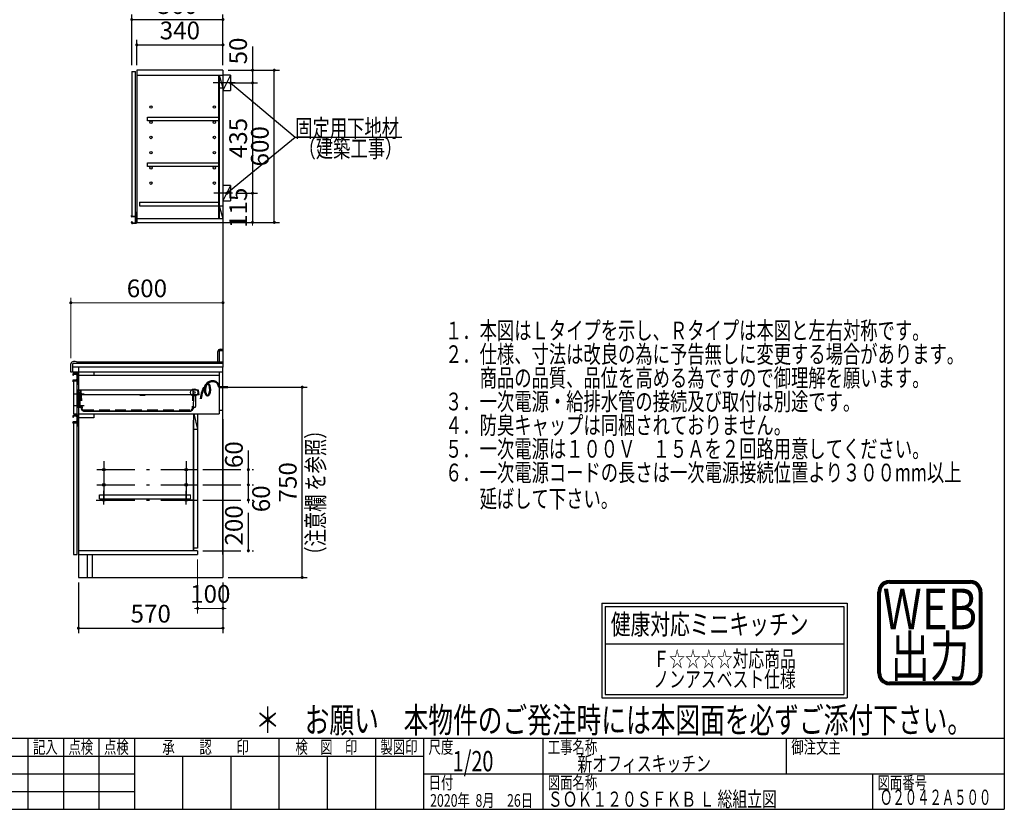
# Model space of a CAD drawing. Units: millimetres. Extents: x 85 to 8110, y 68 to 5652.
# Drawn here: x 4228 to 8110, y 68 to 3181 of the extents above; entities that cross this region are included whole.
import ezdxf

# ---------------------------------------------------------------- set-up
doc = ezdxf.new("R2010")
doc.units = ezdxf.units.MM
doc.header["$LTSCALE"] = 5
doc.linetypes.add('DASHDOT', pattern=[50.5, 30, -9, 2.5, -9])
doc.linetypes.add('HIDDEN', pattern=[12.6, 8.4, -4.2])
for name, color, linetype, lineweight in [('キャビ', 134, 'Continuous', 9), ('トップ', 14, 'Continuous', 9), ('トビラ', 171, 'Continuous', 9), ('レイヤ18', 212, 'Continuous', 9), ('出図印', 30, 'Continuous', 9), ('変更・訂正', 3, 'Continuous', 9), ('寸法', 190, 'Continuous', 9), ('建物', 251, 'Continuous', 9), ('枠', 7, 'Continuous', 9), ('水栓', 94, 'Continuous', 9), ('熱源', 214, 'Continuous', 9), ('設備', 150, 'Continuous', 9)]:
    doc.layers.add(name, color=color, linetype=linetype, lineweight=lineweight)
doc.styles.get("Standard").update_dxf_attribs({"font": 'txt', "bigfont": 'bigfont'})
doc.styles.add('ＭＳ ゴシック', font='txt')
doc.dimstyles.get("Standard").update_dxf_attribs({"dimtxt": 0.18, "dimasz": 0.18, "dimexe": 0.18, "dimexo": 0.0625, "dimgap": 0.09, "dimtad": 0, "dimtih": 1, "dimtoh": 1, "dimdec": 4, "dimzin": 0, "dimdsep": 46, "dimtxsty": 'Standard', "dimcen": 0.09, "dimadec": 0, "dimazin": 0, "dimtfac": 1, "dimtdec": 4, "dimtofl": 0, "dimtmove": 0, "dimatfit": 3, "dimfxl": 1, "dimtolj": 1, "dimtzin": 0, "dimarcsym": 0})

# ---------------------------------------------------------------- blocks, each defined once
blk = doc.blocks.new('*G16')
at = {"layer": 'キャビ', "color": 134, "linetype": 'Continuous', "lineweight": 30}
for p, q in [((6523.3, 880.4), (6523.3, 507.1)), ((6523.3, 880.4), (7490.9, 880.4)), ((6536.7, 867.1), (7477.6, 867.1)), ((6536.7, 867.1), (6536.7, 520.4)), ((7477.6, 867.1), (7477.6, 520.4)), ((7490.9, 880.4), (7490.9, 507.1)), ((6536.7, 720.4), (7477.6, 720.4)), ((6523.3, 507.1), (7490.9, 507.1)), ((6536.7, 520.4), (7477.6, 520.4))]:
    blk.add_line(p, q, dxfattribs=at)
at = {"layer": '枠', "color": 7, "linetype": 'Continuous', "lineweight": 9}
for s, insert, char_height, width, attachment_point in [('{\\fＭＳ ゴシック;\\W0.714286;  健康対応ミニキッチン}', (6523.3, 757.1), 80, 1152.878, 7), ('{\\fＭＳ ゴシック;\\W0.714286;Ｆ☆☆☆☆対応商品}', (7007.1, 660.4), 64, 726.846, 5), ('{\\fＭＳ ゴシック;\\W0.714286;ノンアスベスト仕様}', (7007.1, 580.4), 64, 744.957, 5)]:
    blk.add_mtext(s, dxfattribs=dict(at, insert=insert, char_height=char_height, width=width, attachment_point=attachment_point))
blk = doc.blocks.new('*G24')
at = {"layer": 'レイヤ18', "color": 212, "linetype": 'Continuous', "lineweight": 50}
blk.add_line((5014.2, 1732), (5048.9, 1732), dxfattribs=at)
blk.add_arc((4987.5, 1729.7), 26.8, 4.9161, 153.7509, dxfattribs=at)
blk.add_ellipse((4968.6, 1722.1), major_axis=(0.6, 23.7), ratio=0.412429, dxfattribs=at)
blk = doc.blocks.new('*G23')
at = {"layer": 'レイヤ18', "color": 212, "linetype": 'Continuous', "lineweight": 50}
blk.add_arc((5048.3, 1676.9), 106.8, 142.7141, 174.9016, dxfattribs=at)
blk.add_blockref('*G24', (0, 0))
blk = doc.blocks.new('_DOT')
at = {"color": 0}
blk.add_line((-0.5, 0), (-1, 0), dxfattribs=at)
at = {"color": 0, "const_width": 0.5}
blk.add_lwpolyline([(-0.25, 0, 1), (0.25, 0, 1)], format="xyb", close=True, dxfattribs=at)
blk = doc.blocks.new('Dim22')
at = {"layer": '熱源', "color": 214, "linetype": 'Continuous', "lineweight": 30}
for p, q in [((5050.2, 1732), (5361.6, 1732)), ((5341.6, 982), (5341.6, 1732)), ((5050.2, 982), (5361.6, 982))]:
    blk.add_line(p, q, dxfattribs=at)
at = {"layer": '熱源', "color": 214, "linetype": 'Continuous', "lineweight": 30, "xscale": 12, "yscale": 12, "zscale": 12}
for p, rotation in [((5341.6, 1732), 89.99999999999991), ((5341.6, 982), 269.9999999999998)]:
    blk.add_blockref('_DOT', p, dxfattribs=dict(at, rotation=rotation))
at = {"layer": '熱源', "color": 214, "linetype": 'Continuous', "lineweight": 9, "insert": (5341.6, 1357), "char_height": 70, "width": 900, "attachment_point": 8, "rotation": 90, "style": 'ＭＳ ゴシック'}
blk.add_mtext('750', dxfattribs=at)
blk = doc.blocks.new('Dim49')
at = {"layer": 'トップ', "color": 14, "linetype": 'Continuous', "lineweight": 9}
for p, q in [((4429.2, 1847), (4429.2, 2085)), ((4429.2, 2065), (5029.2, 2065)), ((5029.2, 1892), (5029.2, 2085))]:
    blk.add_line(p, q, dxfattribs=at)
at = {"layer": 'トップ', "color": 14, "linetype": 'Continuous', "lineweight": 9, "xscale": 12, "yscale": 12, "zscale": 12}
for p, rotation in [((4429.2, 2065), 179.9999999999998), ((5029.2, 2065), 359.9999999999997)]:
    blk.add_blockref('_DOT', p, dxfattribs=dict(at, rotation=rotation))
at = {"layer": 'トップ', "color": 14, "linetype": 'Continuous', "lineweight": 9, "insert": (4729.2, 2065), "char_height": 70, "width": 883.333, "attachment_point": 8, "style": 'ＭＳ ゴシック'}
blk.add_mtext('600', dxfattribs=at)
blk = doc.blocks.new('Dim50')
at = {"layer": 'キャビ', "color": 134, "linetype": 'Continuous', "lineweight": 30}
for p, q in [((4689.2, 3002), (4689.2, 3102)), ((4689.2, 3082), (5029.2, 3082)), ((5029.2, 3002), (5029.2, 3102))]:
    blk.add_line(p, q, dxfattribs=at)
at = {"layer": 'キャビ', "color": 134, "linetype": 'Continuous', "lineweight": 30, "xscale": 12, "yscale": 12, "zscale": 12}
for p, rotation in [((4689.2, 3082), 179.9999999999998), ((5029.2, 3082), 359.9999999999997)]:
    blk.add_blockref('_DOT', p, dxfattribs=dict(at, rotation=rotation))
at = {"layer": 'キャビ', "color": 134, "linetype": 'Continuous', "lineweight": 9, "insert": (4859.2, 3082), "char_height": 70, "width": 900, "attachment_point": 8, "style": 'ＭＳ ゴシック'}
blk.add_mtext('340', dxfattribs=at)
blk = doc.blocks.new('Dim51')
at = {"layer": '寸法', "color": 190, "linetype": 'Continuous', "lineweight": 30}
for p, q in [((4669.2, 3002), (4669.2, 3202)), ((5029.2, 3002), (5029.2, 3202)), ((4669.2, 3182), (5029.2, 3182))]:
    blk.add_line(p, q, dxfattribs=at)
at = {"layer": '寸法', "color": 190, "linetype": 'Continuous', "lineweight": 30, "xscale": 12, "yscale": 12, "zscale": 12}
for p, rotation in [((4669.2, 3182), 179.9999999999998), ((5029.2, 3182), 359.9999999999997)]:
    blk.add_blockref('_DOT', p, dxfattribs=dict(at, rotation=rotation))
at = {"layer": '寸法', "color": 190, "linetype": 'Continuous', "lineweight": 9, "insert": (4849.2, 3182), "char_height": 70, "width": 900, "attachment_point": 8, "style": 'ＭＳ ゴシック'}
blk.add_mtext('360', dxfattribs=at)
blk = doc.blocks.new('Dim52')
at = {"layer": '水栓', "color": 94, "linetype": 'Continuous', "lineweight": 30}
for p, q in [((5108.8, 2932), (5165.8, 2932)), ((5145.8, 2932), (5145.8, 2497)), ((5079.2, 2497), (5165.8, 2497))]:
    blk.add_line(p, q, dxfattribs=at)
at = {"layer": '水栓', "color": 94, "linetype": 'Continuous', "lineweight": 30, "xscale": 12, "yscale": 12, "zscale": 12}
for p, rotation in [((5145.8, 2932), 89.99999999999959), ((5145.8, 2497), 269.9999999999995)]:
    blk.add_blockref('_DOT', p, dxfattribs=dict(at, rotation=rotation))
at = {"layer": '水栓', "color": 94, "linetype": 'Continuous', "lineweight": 9, "insert": (5145.8, 2714.5), "char_height": 70, "width": 900, "attachment_point": 8, "rotation": 90, "style": 'ＭＳ ゴシック'}
blk.add_mtext('435', dxfattribs=at)
blk = doc.blocks.new('Dim53')
at = {"layer": '変更・訂正', "color": 3, "linetype": 'Continuous', "lineweight": 30}
for p, q in [((5086.2, 2497), (5165.8, 2497)), ((5145.8, 2497), (5145.8, 2382)), ((5055.3, 2382), (5165.8, 2382))]:
    blk.add_line(p, q, dxfattribs=at)
at = {"layer": '変更・訂正', "color": 3, "linetype": 'Continuous', "lineweight": 30, "xscale": 12, "yscale": 12, "zscale": 12}
for p, rotation in [((5145.8, 2497), 269.9999999999998), ((5145.8, 2382), 89.99999999999959)]:
    blk.add_blockref('_DOT', p, dxfattribs=dict(at, rotation=rotation))
at = {"layer": '変更・訂正', "color": 3, "linetype": 'Continuous', "lineweight": 9, "insert": (5145.8, 2439.5), "char_height": 70, "width": 850, "attachment_point": 8, "rotation": 90, "style": 'ＭＳ ゴシック'}
blk.add_mtext('115', dxfattribs=at)
blk = doc.blocks.new('Dim54')
at = {"layer": '水栓', "color": 94, "linetype": 'Continuous', "lineweight": 30}
for p, q in [((5049.2, 2982), (5251.4, 2982)), ((5231.4, 2382), (5231.4, 2982)), ((5031.2, 2382), (5251.4, 2382))]:
    blk.add_line(p, q, dxfattribs=at)
at = {"layer": '水栓', "color": 94, "linetype": 'Continuous', "lineweight": 30, "xscale": 12, "yscale": 12, "zscale": 12}
for p, rotation in [((5231.4, 2982), 89.99999999999991), ((5231.4, 2382), 269.9999999999998)]:
    blk.add_blockref('_DOT', p, dxfattribs=dict(at, rotation=rotation))
at = {"layer": '水栓', "color": 94, "linetype": 'Continuous', "lineweight": 9, "insert": (5231.4, 2682), "char_height": 70, "width": 883.333, "attachment_point": 8, "rotation": 90, "style": 'ＭＳ ゴシック'}
blk.add_mtext('600', dxfattribs=at)
blk = doc.blocks.new('Dim55')
at = {"layer": '枠', "color": 7, "linetype": 'Continuous', "lineweight": 30}
for p, q in [((5145.7, 3075), (5145.7, 2932)), ((5049.2, 2982), (5165.7, 2982)), ((5064.2, 2932), (5165.7, 2932))]:
    blk.add_line(p, q, dxfattribs=at)
at = {"layer": '枠', "color": 7, "linetype": 'Continuous', "lineweight": 30, "xscale": 12, "yscale": 12, "zscale": 12}
for p, rotation in [((5145.7, 2982), 89.99999999999991), ((5145.7, 2932), 269.9999999999998)]:
    blk.add_blockref('_DOT', p, dxfattribs=dict(at, rotation=rotation))
at = {"layer": '枠', "color": 7, "linetype": 'Continuous', "lineweight": 9, "insert": (5145.7, 3005), "char_height": 70, "width": 566.667, "attachment_point": 7, "rotation": 90, "style": 'ＭＳ ゴシック'}
blk.add_mtext('50', dxfattribs=at)
blk = doc.blocks.new('Dim56')
at = {"layer": 'キャビ', "color": 134, "linetype": 'DASHDOT', "lineweight": 30}
for p, q in [((5129.2, 1347), (5129.2, 1482.9)), ((4949.2, 1407), (5149.2, 1407)), ((4949.2, 1347), (5149.2, 1347))]:
    blk.add_line(p, q, dxfattribs=at)
at = {"layer": 'キャビ', "color": 134, "linetype": 'DASHDOT', "lineweight": 30, "xscale": 12, "yscale": 12, "zscale": 12}
for p, rotation in [((5129.2, 1407), 89.99999999999991), ((5129.2, 1347), 269.9999999999998)]:
    blk.add_blockref('_DOT', p, dxfattribs=dict(at, rotation=rotation))
at = {"layer": 'キャビ', "color": 134, "linetype": 'Continuous', "lineweight": 9, "insert": (5129.2, 1412.9), "char_height": 70, "width": 550, "attachment_point": 7, "rotation": 90, "style": 'ＭＳ ゴシック'}
blk.add_mtext('60', dxfattribs=at)
blk = doc.blocks.new('Dim57')
at = {"layer": 'キャビ', "color": 134, "linetype": 'DASHDOT', "lineweight": 30}
for p, q in [((4949.2, 1347), (5149.2, 1347)), ((5129.2, 1287), (5129.2, 1347)), ((4949.2, 1287), (5149.2, 1287))]:
    blk.add_line(p, q, dxfattribs=at)
at = {"layer": 'キャビ', "color": 134, "linetype": 'DASHDOT', "lineweight": 30, "xscale": 12, "yscale": 12, "zscale": 12}
for p, rotation in [((5129.2, 1347), 89.99999999999991), ((5129.2, 1287), 269.9999999999998)]:
    blk.add_blockref('_DOT', p, dxfattribs=dict(at, rotation=rotation))
at = {"layer": 'キャビ', "color": 134, "linetype": 'Continuous', "lineweight": 9, "insert": (5144.5, 1292), "char_height": 70, "width": 550, "attachment_point": 2, "rotation": 90, "style": 'ＭＳ ゴシック'}
blk.add_mtext('60', dxfattribs=at)
blk = doc.blocks.new('Dim58')
at = {"layer": 'キャビ', "color": 134, "linetype": 'DASHDOT', "lineweight": 30}
for p, q in [((4949.2, 1287), (5149.2, 1287)), ((5129.2, 1087), (5129.2, 1287)), ((4949.2, 1087), (5149.2, 1087))]:
    blk.add_line(p, q, dxfattribs=at)
at = {"layer": 'キャビ', "color": 134, "linetype": 'DASHDOT', "lineweight": 30, "xscale": 12, "yscale": 12, "zscale": 12}
for p, rotation in [((5129.2, 1287), 89.99999999999991), ((5129.2, 1087), 269.9999999999998)]:
    blk.add_blockref('_DOT', p, dxfattribs=dict(at, rotation=rotation))
at = {"layer": 'キャビ', "color": 134, "linetype": 'Continuous', "lineweight": 9, "insert": (5129.2, 1187), "char_height": 70, "width": 900, "attachment_point": 8, "rotation": 90, "style": 'ＭＳ ゴシック'}
blk.add_mtext('200', dxfattribs=at)
blk = doc.blocks.new('Dim59')
at = {"layer": 'キャビ', "color": 134, "linetype": 'Continuous', "lineweight": 30}
for p, q in [((4459.2, 962), (4459.2, 762)), ((5029.2, 962), (5029.2, 762)), ((4459.2, 782), (5029.2, 782))]:
    blk.add_line(p, q, dxfattribs=at)
at = {"layer": 'キャビ', "color": 134, "linetype": 'Continuous', "lineweight": 30, "xscale": 12, "yscale": 12, "zscale": 12}
for p, rotation in [((4459.2, 782), 179.9999999999998), ((5029.2, 782), 359.9999999999997)]:
    blk.add_blockref('_DOT', p, dxfattribs=dict(at, rotation=rotation))
at = {"layer": 'キャビ', "color": 134, "linetype": 'Continuous', "lineweight": 9, "insert": (4744.2, 782), "char_height": 70, "width": 900, "attachment_point": 8, "style": 'ＭＳ ゴシック'}
blk.add_mtext('570', dxfattribs=at)
blk = doc.blocks.new('Dim60')
at = {"layer": 'キャビ', "color": 134, "linetype": 'Continuous', "lineweight": 9}
for p, q in [((4929.2, 1052), (4929.2, 840)), ((5029.2, 962), (5029.2, 840)), ((4929.2, 860), (5029.2, 860))]:
    blk.add_line(p, q, dxfattribs=at)
at = {"layer": 'キャビ', "color": 134, "linetype": 'Continuous', "lineweight": 9, "xscale": 12, "yscale": 12, "zscale": 12}
for p, rotation in [((4929.2, 860), 359.9999999999997), ((5029.2, 860), 179.9999999999995)]:
    blk.add_blockref('_DOT', p, dxfattribs=dict(at, rotation=rotation))
at = {"layer": 'キャビ', "color": 134, "linetype": 'Continuous', "lineweight": 9, "insert": (4979.2, 860), "char_height": 70, "width": 850, "attachment_point": 8, "style": 'ＭＳ ゴシック'}
blk.add_mtext('100', dxfattribs=at)

msp = doc.modelspace()

# ---------------------------------------------------------------- linework, layer by layer
at = {"layer": 'キャビ', "color": 134, "linetype": 'Continuous', "lineweight": 30}
for p, q in [((5029.181, 2981.993), (4689.181, 2981.993)), ((4689.181, 2981.993), (4689.181, 2381.993)), ((4689.181, 2961.993), (5029.181, 2961.993)), ((5011.181, 2961.993), (5011.181, 2396.993)), ((5029.181, 2981.993), (5029.181, 1881.993)), ((4731.181, 2796.993), (5011.181, 2796.993)), ((4731.181, 2781.993), (4731.181, 2796.993)), ((5011.181, 2781.993), (4731.181, 2781.993)), ((4731.181, 2601.993), (4731.181, 2616.993)), ((4731.181, 2616.993), (5011.181, 2616.993)), ((5011.181, 2601.993), (4731.181, 2601.993)), ((4699.681, 2461.993), (4699.681, 2446.993)), ((4699.681, 2461.993), (5011.181, 2461.993)), ((4699.681, 2446.993), (5011.181, 2446.993)), ((4689.181, 2396.993), (5029.181, 2396.993)), ((4689.181, 2381.993), (5029.181, 2381.993)), ((4435.181, 1792.993), (5029.181, 1792.993)), ((4458.681, 1792.993), (5029.181, 1792.993)), ((4459.181, 1777.993), (4459.181, 1792.993)), ((4459.181, 1791.993), (4459.181, 981.993)), ((4519.681, 1792.993), (4519.681, 1777.993)), ((5014.181, 1792.993), (5014.181, 1626.493)), ((5029.181, 1071.993), (5029.181, 1810.993)), ((5014.181, 1777.993), (4459.181, 1777.993)), ((5014.181, 1641.993), (5029.181, 1641.993)), ((4459.181, 1611.493), (4459.181, 1626.493)), ((4459.181, 1626.493), (5014.181, 1626.493)), ((4519.681, 1611.493), (4459.181, 1611.493)), ((4519.681, 1626.493), (4519.681, 1611.493)), ((4911.681, 1601.993), (4911.681, 1086.993)), ((4914.181, 1601.993), (4911.681, 1601.993)), ((4914.181, 1086.993), (4914.181, 1626.493)), ((4914.181, 1626.493), (4929.181, 1566.493)), ((4914.181, 1626.493), (4929.181, 1626.493)), ((4929.181, 1626.493), (4929.181, 1096.993)), ((5029.181, 1606.315), (5029.181, 981.993)), ((4914.181, 1566.493), (4929.181, 1566.493)), ((4541.681, 1291.993), (4541.681, 1306.993)), ((4541.681, 1306.993), (4901.681, 1306.993)), ((4541.681, 1291.993), (4901.681, 1291.993)), ((4929.181, 1096.993), (4914.181, 1096.993)), ((4929.181, 1086.993), (4459.181, 1086.993)), ((4459.181, 1071.993), (4929.181, 1071.993)), ((4495.181, 981.993), (4495.181, 1071.993)), ((4513.881, 1071.993), (4513.881, 981.993)), ((4670.581, 1086.993), (4666.781, 1086.993)), ((4929.181, 1086.993), (4929.181, 1071.993)), ((4459.181, 981.993), (5029.181, 981.993))]:
    msp.add_line(p, q, dxfattribs=at)
at = {"layer": 'キャビ', "color": 134, "linetype": 'HIDDEN', "lineweight": 30}
msp.add_line((4914.181, 1566.493), (4929.181, 1566.493), dxfattribs=at)
at = {"layer": 'キャビ', "color": 134, "linetype": 'DASHDOT', "lineweight": 30}
for p, q in [((4559.181, 1440.546), (4559.181, 1248.989)), ((4884.181, 1440.546), (4884.181, 1248.989)), ((4532.15, 1406.993), (4929.181, 1406.993)), ((4532.15, 1346.993), (4929.181, 1346.993)), ((4532.15, 1286.993), (4929.181, 1286.993))]:
    msp.add_line(p, q, dxfattribs=at)
at = {"layer": 'キャビ', "color": 134, "linetype": 'Continuous', "lineweight": 9}
msp.add_line((4901.681, 1291.993), (4901.681, 1306.993), dxfattribs=at)
at = {"layer": 'キャビ', "color": 134, "linetype": 'Continuous', "lineweight": 30}
for centre in [(4559.181, 1406.993), (4884.181, 1406.993), (4559.181, 1346.993), (4884.181, 1346.993), (4559.181, 1286.993), (4884.181, 1286.993)]:
    msp.add_circle(centre, 5, dxfattribs=at)
at = {"layer": 'トップ', "color": 14, "linetype": 'Continuous', "lineweight": 30}
for p, q in [((5014.181, 2961.993), (5029.181, 2911.993)), ((5014.181, 2961.993), (5014.181, 2396.993)), ((5014.181, 2911.993), (5029.181, 2911.993)), ((5014.181, 2446.993), (5029.181, 2446.993)), ((5014.181, 2446.993), (5029.181, 2396.993)), ((5008.284, 1831.993), (5009.377, 1873.307)), ((5013.681, 1872.993), (5013.681, 1831.993)), ((5028.181, 1875.993), (5016.681, 1875.993)), ((5018.372, 1881.993), (5029.181, 1881.993)), ((5029.181, 1881.993), (5029.181, 1810.993)), ((5029.181, 1825.993), (4439.181, 1825.993)), ((4439.732, 1833.493), (4441.542, 1833.493)), ((4454.181, 1831.993), (5029.181, 1831.993)), ((4429.181, 1791.993), (4429.734, 1823.667)), ((4434.181, 1791.993), (4429.181, 1791.993)), ((4435.181, 1821.993), (4435.181, 1792.993)), ((5029.181, 1810.993), (4435.181, 1810.993)), ((4435.181, 1792.993), (4459.181, 1792.993)), ((4459.181, 1810.993), (4459.181, 1792.993))]:
    msp.add_line(p, q, dxfattribs=at)
for centre, radius, start, end in [((5018.372, 1872.993), 9, 90, 178), ((5016.681, 1872.993), 3, 90, 180), ((5028.181, 1876.993), 1, 270, 0), ((4439.732, 1823.493), 10, 90, 179), ((4439.181, 1821.993), 4, 90, 180), ((4441.542, 1791.493), 42, 76.463797, 90), ((4454.181, 1843.993), 12, 256.463797, 270), ((4434.181, 1792.993), 1, 270, 0)]:
    msp.add_arc(centre, radius, start, end, dxfattribs=at)
at = {"layer": 'トビラ', "color": 171, "linetype": 'Continuous', "lineweight": 30}
for p, q in [((4669.181, 2976.993), (4684.181, 2976.993)), ((4669.181, 2976.993), (4669.181, 2408.493)), ((4684.181, 2407.493), (4684.181, 2976.993)), ((4668.181, 2405.493), (4668.181, 2408.493)), ((4669.181, 2408.493), (4669.181, 2407.493)), ((4687.181, 2417.993), (4684.181, 2416.743)), ((4684.181, 2412.243), (4687.181, 2410.993)), ((4684.681, 2422.493), (4686.681, 2422.493)), ((4686.681, 2414.493), (4687.034, 2414.846)), ((4686.681, 2414.493), (4687.034, 2414.139)), ((4687.181, 2421.993), (4687.181, 2415.2)), ((4687.181, 2413.786), (4687.181, 2377.493)), ((4668.181, 2380.993), (4668.181, 2383.493)), ((4669.681, 2406.993), (4683.681, 2406.993)), ((4680.181, 2403.993), (4669.681, 2403.993)), ((4671.181, 2383.493), (4671.181, 2382.493)), ((4686.681, 2376.993), (4672.181, 2376.993)), ((4673.681, 2379.993), (4680.181, 2379.993)), ((4684.181, 2383.993), (4684.181, 2399.993)), ((4455.181, 1786.993), (4440.681, 1786.993)), ((4455.681, 1750.2), (4455.681, 1786.493)), ((4436.681, 1782.993), (4436.681, 1780.493)), ((4436.681, 1758.493), (4436.681, 1755.493)), ((4437.681, 1755.493), (4437.681, 1756.493)), ((4448.681, 1759.993), (4438.181, 1759.993)), ((4438.181, 1756.993), (4452.181, 1756.993)), ((4439.181, 1756.993), (4439.181, 1626.993)), ((4439.681, 1780.493), (4439.681, 1781.493)), ((4442.181, 1783.993), (4448.681, 1783.993)), ((4452.681, 1779.993), (4452.681, 1763.993)), ((4452.681, 1756.493), (4452.681, 1741.993)), ((4452.681, 1751.743), (4455.681, 1752.993)), ((4455.681, 1745.993), (4452.681, 1747.243)), ((4455.181, 1749.493), (4455.534, 1749.846)), ((4455.181, 1749.493), (4455.534, 1749.139)), ((4455.681, 1741.993), (4455.681, 1748.786)), ((4453.181, 1741.493), (4455.181, 1741.493)), ((4454.181, 1626.993), (4454.181, 1741.493)), ((4436.681, 1617.993), (4436.681, 1615.493)), ((4436.681, 1593.493), (4436.681, 1590.493)), ((4448.681, 1594.993), (4438.181, 1594.993)), ((4438.181, 1591.993), (4452.181, 1591.993)), ((4439.181, 1591.993), (4439.181, 1071.993)), ((4439.681, 1615.493), (4439.681, 1616.493)), ((4455.181, 1621.993), (4440.681, 1621.993)), ((4442.181, 1618.993), (4448.681, 1618.993)), ((4452.681, 1614.993), (4452.681, 1598.993)), ((4455.681, 1585.2), (4455.681, 1621.493)), ((4437.681, 1590.493), (4437.681, 1591.493)), ((4452.681, 1591.493), (4452.681, 1576.993)), ((4452.681, 1586.743), (4455.681, 1587.993)), ((4455.681, 1580.993), (4452.681, 1582.243)), ((4453.181, 1576.493), (4455.181, 1576.493)), ((4454.181, 1071.993), (4454.181, 1576.493)), ((4455.181, 1584.493), (4455.534, 1584.846)), ((4455.181, 1584.493), (4455.534, 1584.139)), ((4455.681, 1576.993), (4455.681, 1583.786)), ((4439.181, 1071.993), (4454.181, 1071.993))]:
    msp.add_line(p, q, dxfattribs=at)
at = {"layer": 'トビラ', "color": 171, "linetype": 'Continuous', "lineweight": 9}
for p, q in [((4439.181, 1626.993), (4454.181, 1626.993)), ((4454.181, 1621.993), (4439.181, 1621.993))]:
    msp.add_line(p, q, dxfattribs=at)
at = {"layer": 'トビラ', "color": 171, "linetype": 'Continuous', "lineweight": 30}
for centre, radius, start, end in [((4668.681, 2408.493), 0.5, 0, 180), ((4669.681, 2407.493), 0.5, 180, 270), ((4683.681, 2407.493), 0.5, 270, 0), ((4684.681, 2421.993), 0.5, 90, 180), ((4686.681, 2421.993), 0.5, 0, 90), ((4686.681, 2415.2), 0.5, 315, 0), ((4686.681, 2413.786), 0.5, 0, 45), ((4669.681, 2405.493), 1.5, 180, 270), ((4669.681, 2383.493), 1.5, 0, 180), ((4672.181, 2380.993), 4, 180, 270), ((4673.681, 2382.493), 2.5, 180, 270), ((4680.181, 2399.993), 4, 0, 90), ((4680.181, 2383.993), 4, 270, 0), ((4686.681, 2377.493), 0.5, 270, 0), ((4440.681, 1782.993), 4, 90, 180), ((4455.181, 1786.493), 0.5, 0, 90), ((4438.181, 1780.493), 1.5, 180, 0), ((4438.181, 1758.493), 1.5, 90, 180), ((4437.181, 1755.493), 0.5, 180, 0), ((4438.181, 1756.493), 0.5, 90, 180), ((4442.181, 1781.493), 2.5, 90, 180), ((4448.681, 1779.993), 4, 0, 90), ((4448.681, 1763.993), 4, 270, 0), ((4452.181, 1756.493), 0.5, 0, 90), ((4455.181, 1750.2), 0.5, 315, 0), ((4455.181, 1748.786), 0.5, 0, 45), ((4453.181, 1741.993), 0.5, 180, 270), ((4455.181, 1741.993), 0.5, 270, 0), ((4440.681, 1617.993), 4, 90, 180), ((4438.181, 1615.493), 1.5, 180, 0), ((4438.181, 1593.493), 1.5, 90, 180), ((4438.181, 1591.493), 0.5, 90, 180), ((4442.181, 1616.493), 2.5, 90, 180), ((4448.681, 1614.993), 4, 0, 90), ((4448.681, 1598.993), 4, 270, 0), ((4452.181, 1591.493), 0.5, 0, 90), ((4455.181, 1621.493), 0.5, 0, 90), ((4437.181, 1590.493), 0.5, 180, 0), ((4453.181, 1576.993), 0.5, 180, 270), ((4455.181, 1576.993), 0.5, 270, 0), ((4455.181, 1585.2), 0.5, 315, 0), ((4455.181, 1583.786), 0.5, 0, 45)]:
    msp.add_arc(centre, radius, start, end, dxfattribs=at)
at = {"layer": '出図印', "color": 30, "linetype": 'Continuous', "lineweight": 30}
for p, q in [((4455.181, 1652.493), (4455.181, 1720.493)), ((4933.181, 1720.493), (4455.181, 1720.493)), ((4935.181, 1702.493), (4933.181, 1720.493)), ((4935.181, 1702.493), (4455.181, 1702.493)), ((4479.681, 1701.493), (4479.681, 1702.493)), ((4485.681, 1701.493), (4479.681, 1701.493)), ((4485.681, 1702.493), (4485.681, 1701.493)), ((4702.181, 1699.493), (4702.181, 1702.493)), ((4720.181, 1699.493), (4702.181, 1699.493)), ((4726.181, 1702.493), (4720.181, 1699.493)), ((4913.181, 1702.493), (4911.206, 1647.207)), ((4921.181, 1700.493), (4921.181, 1655.493)), ((4476.181, 1652.493), (4455.181, 1652.493)), ((4470.181, 1651.993), (4470.181, 1647.493)), ((4478.181, 1639.493), (4903.211, 1639.493)), ((4479.181, 1636.493), (4479.181, 1639.493)), ((4902.181, 1636.493), (4479.181, 1636.493)), ((4902.181, 1639.493), (4902.181, 1636.493)), ((4918.181, 1652.493), (4911.395, 1652.493))]:
    msp.add_line(p, q, dxfattribs=at)
at = {"layer": '出図印', "color": 30, "linetype": 'HIDDEN', "lineweight": 30}
for p, q in [((4466.181, 1711.493), (4455.181, 1711.493)), ((4455.181, 1708.493), (4466.181, 1708.493)), ((4466.181, 1654.493), (4466.181, 1720.493)), ((4466.491, 1720.493), (4470.181, 1652.493)), ((4469.181, 1720.493), (4473.157, 1647.222)), ((4469.181, 1720.493), (4469.181, 1654.493)), ((4910.181, 1720.493), (4907.567, 1647.314)), ((4466.181, 1699.493), (4455.181, 1699.493)), ((4466.181, 1666.493), (4455.181, 1666.493)), ((4455.181, 1663.493), (4466.181, 1663.493)), ((4466.181, 1657.493), (4455.181, 1657.493)), ((4472.762, 1654.493), (4455.181, 1654.493)), ((4478.149, 1642.493), (4902.57, 1642.493))]:
    msp.add_line(p, q, dxfattribs=at)
at = {"layer": '出図印', "color": 30, "linetype": 'DASHDOT', "lineweight": 30}
for p, q in [((4442.181, 1705.493), (4482.181, 1705.493)), ((4442.181, 1660.493), (4482.181, 1660.493))]:
    msp.add_line(p, q, dxfattribs=at)
at = {"layer": '出図印', "color": 30, "linetype": 'Continuous', "lineweight": 30}
for radius in [14.5, 4]:
    msp.add_circle((4915.181, 1710.993), radius, dxfattribs=at)
for centre, radius, start, end in [((4923.181, 1700.493), 2, 90, 180), ((4469.681, 1651.993), 0.5, 0, 90), ((4478.181, 1647.493), 8, 180, 270), ((4903.211, 1647.493), 8, 270, 357.954592), ((4918.181, 1655.493), 3, 270, 0)]:
    msp.add_arc(centre, radius, start, end, dxfattribs=at)
at = {"layer": '出図印', "color": 30, "linetype": 'HIDDEN', "lineweight": 30}
for centre, start, end in [((4478.149, 1647.493), 183.106027, 270), ((4902.57, 1647.493), 270, 357.954592)]:
    msp.add_arc(centre, 5, start, end, dxfattribs=at)
at = {"layer": '建物', "color": 251, "linetype": 'Continuous', "lineweight": 30}
for points in [[(5059.181, 2931.993), (5313.224, 2718.389), (5734.128, 2718.389)], [(5044.181, 2496.868), (5313.224, 2718.389), (5402.224, 2718.389)]]:
    msp.add_lwpolyline(points, dxfattribs=at)
at = {"layer": '枠', "color": 7, "linetype": 'Continuous', "lineweight": 30}
for p, q in [((8110, 5607.5), (8110, 67.5)), ((210, 347.5), (8110, 347.5)), ((4260, 347.5), (4260, 67.5)), ((4400, 347.5), (4400, 67.5)), ((4540, 347.5), (4540, 67.5)), ((4680, 347.5), (4680, 67.5)), ((5250, 347.5), (5250, 67.5)), ((5630, 347.5), (5630, 67.5)), ((5820, 347.5), (5820, 67.5)), ((6290, 347.5), (6290, 67.5)), ((7250, 347.5), (7250, 207.5)), ((2710, 277.5), (5820, 277.5)), ((4870, 277.5), (4870, 67.5)), ((5060, 277.5), (5060, 67.5)), ((5440, 277.5), (5440, 67.5)), ((2710, 207.5), (4680, 207.5)), ((5820, 207.5), (8110, 207.5)), ((7590, 207.5), (7590, 67.5)), ((7590, 207.5), (7590, 77.5)), ((2710, 137.5), (4680, 137.5)), ((210, 67.5), (8110, 67.5)), ((6290, 77.5), (6290, 67.5))]:
    msp.add_line(p, q, dxfattribs=at)
at = {"layer": '枠', "color": 7, "linetype": 'Continuous', "lineweight": 80}
for p, q in [((7656.667, 964.167), (7976.667, 964.167)), ((7616.667, 604.167), (7616.667, 924.167)), ((8016.667, 924.167), (8016.667, 604.167)), ((7976.667, 564.167), (7656.667, 564.167))]:
    msp.add_line(p, q, dxfattribs=at)
for centre, start, end in [((7656.667, 924.167), 90, 180), ((7976.667, 924.167), 0, 90), ((7656.667, 604.167), 180, 270), ((7976.667, 604.167), 270, 0)]:
    msp.add_arc(centre, 40, start, end, dxfattribs=at)
at = {"layer": '水栓', "color": 94, "linetype": 'Continuous', "lineweight": 30}
for p, q in [((5059.181, 2961.993), (5029.181, 2961.993)), ((5059.181, 2961.993), (5029.181, 2901.993)), ((5059.181, 2961.993), (5059.181, 2901.993)), ((5077.181, 2931.993), (4990.181, 2931.993)), ((5029.181, 2901.993), (5059.181, 2901.993)), ((5059.181, 2526.868), (5029.181, 2526.868)), ((5059.181, 2526.868), (5029.181, 2466.743)), ((5059.181, 2526.868), (5059.181, 2466.743)), ((5066.181, 2496.993), (4993.181, 2496.993)), ((5029.181, 2466.743), (5059.181, 2466.743))]:
    msp.add_line(p, q, dxfattribs=at)
at = {"layer": '熱源', "color": 214, "linetype": 'Continuous', "lineweight": 30}
for p, q in [((4559.181, 1269.804), (4559.181, 1323.738)), ((4884.181, 1269.804), (4884.181, 1323.738)), ((4528.61, 1286.993), (4588.008, 1286.993)), ((4914.752, 1286.993), (4855.354, 1286.993))]:
    msp.add_line(p, q, dxfattribs=at)
at = {"layer": '設備', "color": 150, "linetype": 'Continuous', "lineweight": 30}
for centre in [(4745.181, 2836.993), (4995.181, 2836.993), (4745.181, 2776.993), (4995.181, 2776.993), (4745.181, 2716.993), (4995.181, 2716.993), (4745.181, 2656.993), (4995.181, 2656.993), (4745.181, 2596.993), (4995.181, 2596.993), (4745.181, 2536.993), (4995.181, 2536.993)]:
    msp.add_circle(centre, 5, dxfattribs=at)

# ---------------------------------------------------------------- block references
for name in ['*G23', '*G16']:
    msp.add_blockref(name, (0, 0))
at = {"layer": '建物', "color": 251, "linetype": 'Continuous', "lineweight": 30, "xscale": 12, "yscale": 12, "zscale": 12}
for p, rotation in [((5059.181, 2931.993), 139.9422837266861), ((5044.181, 2496.868), 219.4668902050826)]:
    msp.add_blockref('_DOT', p, dxfattribs=dict(at, rotation=rotation))

# ---------------------------------------------------------------- texts
at = {"layer": 'キャビ', "color": 134, "linetype": 'Continuous', "lineweight": 9, "insert": (5736.227, 2638.338), "char_height": 70, "width": 427.98817, "attachment_point": 9}
msp.add_mtext('{\\fＭＳ ゴシック;\\W0.714286;（建築工事）}', dxfattribs=at)
at = {"layer": '建物', "color": 251, "linetype": 'Continuous', "lineweight": 9, "char_height": 70, "attachment_point": 7}
for s, insert, width in [('{\\fＭＳ ゴシック;\\W0.714286;固定用下地材}', (5314.128, 2718.389), 538.60622), ('{\\fＭＳ ゴシック;\\W0.714286;\u3000}', (5332.224, 2718.389), 92.30004)]:
    msp.add_mtext(s, dxfattribs=dict(at, insert=insert, width=width))
at = {"layer": '枠', "color": 7, "linetype": 'Continuous', "lineweight": 9}
for s, insert, char_height, width, attachment_point in [('{\\fＭＳ ゴシック;\\W0.714286;１．本図はＬタイプを示し、Ｒタイプは本図と左右対称です。}', (5904.85, 1920.636), 70, 2496.787, 7), ('{\\fＭＳ ゴシック;\\W0.714286;２．仕様、寸法は改良の為に予告無しに変更する場合があります。}', (5904.85, 1827.303), 70, 2688.20308, 7), ('{\\fＭＳ ゴシック;\\W0.714286;\u3000\u3000商品の品質、品位を高める為ですので御理解を願います。}', (5904.85, 1733.97), 70, 2526.32301, 7), ('{\\fＭＳ ゴシック;\\W0.714286;３．一次電源・給排水管の接続及び取付は別途です。}', (5904.85, 1640.636), 70, 2135.53885, 7), ('{\\fＭＳ ゴシック;\\W0.714286;４．防臭キャップは同梱されておりません。}', (5904.85, 1547.303), 70, 1767.40371, 7), ('{\\fＭＳ ゴシック;\\W0.714286;５．一次電源は１００Ｖ\u3000１５Ａを２回路用意してください。}', (5904.85, 1453.97), 70, 2504.313, 7), ('{\\fＭＳ ゴシック;\\W0.714286;６．一次電源コードの長さは一次電源接続位置より３００mm以上}', (5904.85, 1360.636), 70, 2646.66806, 7), ('{\\fＭＳ ゴシック;\\W0.714286;\u3000\u3000延ばして下さい。}', (5904.85, 1257.303), 70, 864.92235, 7), ('{\\fＭＳ ゴシック;\\W0.803571;WEB}', (7816.667, 857.5), 160, 345.7901, 5), ('{\\fＭＳ ゴシック;\\W0.714286;出力}', (7816.667, 670.833), 160, 371.63443, 5), ('{\\fＭＳ ゴシック;\\W0.714286;＊\u3000お願い\u3000本物件のご発注時には本図面を必ずご添付下さい。}', (5156.667, 369.368), 100, 3706.91148, 7), ('{\\fＭＳ ゴシック;\\W0.714286;記入}', (4280, 287.5), 50, 123.84434, 7), ('{\\fＭＳ ゴシック;\\W0.714286;点検}', (4420, 287.5), 50, 123.54005, 7), ('{\\fＭＳ ゴシック;\\W0.714286;点検}', (4560, 287.5), 50, 123.54005, 7), ('{\\fＭＳ ゴシック;\\W0.714286;承\u3000\u3000認\u3000\u3000印}', (4790, 287.5), 50, 451.40804, 7), ('{\\fＭＳ ゴシック;\\W0.714286;検\u3000図\u3000印}', (5315, 287.5), 50, 319.80441, 7), ('{\\fＭＳ ゴシック;\\W0.714286;製図印}', (5650, 287.5), 50, 186.93293, 7), ('{\\fＭＳ ゴシック;\\W0.714286;尺度}', (5840, 287.5), 50, 124.60505, 7), ('{\\fＭＳ ゴシック;\\W0.714286;工事名称}', (6310, 287.5), 50, 255.9551, 7), ('{\\fＭＳ ゴシック;\\W0.714286;御注文主}', (7270, 287.5), 50, 255.9551, 7), ('{\\fＭＳ ゴシック;\\W0.714286;1/20}', (5935, 217.5), 80, 196.52808, 7), ('{\\fＭＳ ゴシック;\\W0.714286;\u3000\u3000新オフィスキッチン}', (6310, 217.5), 60, 864.65863, 7), ('{\\fＭＳ ゴシック;\\W0.714286;日付}', (5840, 147.5), 50, 115.07076, 7), ('{\\fＭＳ ゴシック;\\W0.714286;図面名称}', (6310, 147.5), 50, 253.87582, 7), ('{\\fＭＳ ゴシック;\\W0.714286;図面番号}', (7610, 147.5), 50, 253.36867, 7), ('{\\fＭＳ ゴシック;\\W0.714286;\u3000}', (5345, 172.5), 60, 79.11432, 5), ('{\\fＭＳ ゴシック;\\W0.714286;\u3000}', (5535, 172.5), 60, 79.11432, 5), ('{\\fＭＳ ゴシック;\\W0.714286;2020年  8月\u300026日}', (5846, 77.5), 50, 544.62093, 7), ('{\\fＭＳ ゴシック;\\W0.714286;ＳＯＫ１２０ＳＦＫＢ Ｌ 総組立図}', (6310, 77.5), 60, 1242.88593, 7), ('{\\fＭＳ ゴシック;\\W0.595238;Ｏ２０４２Ａ５００}', (7620, 85), 60, 568.86205, 7)]:
    msp.add_mtext(s, dxfattribs=dict(at, insert=insert, char_height=char_height, width=width, attachment_point=attachment_point))
at = {"layer": '枠', "color": 7, "linetype": 'Continuous', "lineweight": 9, "insert": (5429.184, 1035.848), "char_height": 70, "width": 658.73826, "attachment_point": 7, "rotation": 90}
msp.add_mtext('{\\fＭＳ ゴシック;\\W0.714286;（注意欄 を参照）}', dxfattribs=at)

# ---------------------------------------------------------------- dimensions: what is measured, and where the dimension line sits
at = {"layer": 'キャビ', "color": 134, "linetype": 'Continuous', "lineweight": 30}
for base, p1, p2, picture, middle in [((5029.181, 3081.993), (4689.181, 2981.993), (5029.181, 2981.993), 'Dim50', (4859.181, 3081.993)), ((5029.181, 781.993), (4459.181, 981.993), (5029.181, 981.993), 'Dim59', (4744.181, 781.993))]:
    dim = msp.add_linear_dim(base=base, p1=p1, p2=p2, dimstyle='Standard', override={"dimscale": 1, "dimtxt": 70, "dimasz": 12, "dimexe": 20, "dimexo": 20, "dimgap": 0, "dimtad": 1, "dimtih": 0, "dimtoh": 0, "dimdec": 2, "dimzin": 8, "dimtxsty": 'ＭＳ ゴシック', "dimblk1": 'DOT', "dimblk2": 'DOT', "dimsah": 1, "dimse1": 0, "dimse2": 0, "dimtix": 0, "dimtofl": 1, "dimtmove": 1, "dimatfit": 2, "dimtzin": 8}, dxfattribs=at)
    dim.commit()
    dim.dimension.update_dxf_attribs({"geometry": picture, "text_midpoint": middle, "dimtype": 160})
at = {"layer": 'キャビ', "color": 134, "linetype": 'DASHDOT', "lineweight": 30}
for base, p1, p2, override, picture, middle in [((5129.181, 1406.993), (4929.181, 1346.993), (4929.181, 1406.993), {"dimscale": 1, "dimtxt": 70, "dimasz": 12, "dimexe": 20, "dimexo": 20, "dimgap": 0, "dimtad": 1, "dimtih": 0, "dimtoh": 0, "dimdec": 2, "dimzin": 8, "dimtxsty": 'ＭＳ ゴシック', "dimblk1": 'DOT', "dimblk2": 'DOT', "dimsah": 1, "dimse1": 0, "dimse2": 0, "dimtix": 0, "dimtofl": 1, "dimtmove": 1, "dimatfit": 2, "dimtzin": 8}, 'Dim56', (5129.181, 1447.888)), ((5129.181, 1286.993), (4929.181, 1086.993), (4929.181, 1286.993), {"dimscale": 1, "dimtxt": 70, "dimasz": 12, "dimexe": 20, "dimexo": 20, "dimgap": 0, "dimtad": 1, "dimtih": 0, "dimtoh": 0, "dimdec": 2, "dimzin": 8, "dimtxsty": 'ＭＳ ゴシック', "dimblk1": 'DOT', "dimblk2": 'DOT', "dimsah": 1, "dimse1": 0, "dimse2": 0, "dimtix": 0, "dimtofl": 1, "dimtmove": 1, "dimatfit": 2, "dimtzin": 8}, 'Dim58', (5129.181, 1186.993)), ((5129.181, 1346.993), (4929.181, 1286.993), (4929.181, 1346.993), {"dimscale": 1, "dimtxt": 70, "dimasz": 12, "dimexe": 20, "dimexo": 20, "dimgap": 0, "dimtad": 1, "dimtih": 0, "dimtoh": 0, "dimdec": 2, "dimzin": 8, "dimtxsty": 'ＭＳ ゴシック', "dimblk1": 'DOT', "dimblk2": 'DOT', "dimsah": 1, "dimse1": 0, "dimse2": 0, "dimtix": 0, "dimtofl": 1, "dimtmove": 2, "dimatfit": 2, "dimtzin": 8}, 'Dim57', (5179.474, 1292.01))]:
    dim = msp.add_linear_dim(base=base, p1=p1, p2=p2, angle=90, dimstyle='Standard', override=override, dxfattribs=at)
    dim.commit()
    dim.dimension.update_dxf_attribs({"geometry": picture, "text_midpoint": middle, "dimtype": 160})
at = {"layer": 'キャビ', "color": 134, "linetype": 'Continuous', "lineweight": 9}
dim = msp.add_linear_dim(base=(5029.181, 860), p1=(4929.181, 1071.993), p2=(5029.181, 981.993), dimstyle='Standard', override={"dimscale": 1, "dimtxt": 70, "dimasz": 12, "dimexe": 20, "dimexo": 20, "dimgap": 0, "dimtad": 1, "dimtih": 0, "dimtoh": 0, "dimdec": 2, "dimzin": 8, "dimtxsty": 'ＭＳ ゴシック', "dimblk1": 'DOT', "dimblk2": 'DOT', "dimsah": 1, "dimse1": 0, "dimse2": 0, "dimtix": 0, "dimtofl": 1, "dimtmove": 1, "dimatfit": 2, "dimtzin": 8}, dxfattribs=at)
dim.commit()
dim.dimension.update_dxf_attribs({"geometry": 'Dim60', "text_midpoint": (4979.181, 860), "dimtype": 160})
at = {"layer": 'トップ', "color": 14, "linetype": 'Continuous', "lineweight": 9}
dim = msp.add_linear_dim(base=(5029.181, 2065), p1=(4429.181, 1826.993), p2=(5029.181, 1871.993), dimstyle='Standard', override={"dimscale": 1, "dimtxt": 70, "dimasz": 12, "dimexe": 20, "dimexo": 20, "dimgap": 0, "dimtad": 1, "dimtih": 0, "dimtoh": 0, "dimdec": 2, "dimzin": 8, "dimtxsty": 'ＭＳ ゴシック', "dimblk1": 'DOT', "dimblk2": 'DOT', "dimsah": 1, "dimse1": 0, "dimse2": 0, "dimtix": 0, "dimtofl": 1, "dimtmove": 1, "dimatfit": 2, "dimtzin": 8}, dxfattribs=at)
dim.commit()
dim.dimension.update_dxf_attribs({"geometry": 'Dim49', "text_midpoint": (4729.181, 2065), "dimtype": 160, "text_rotation": 360})
at = {"layer": '変更・訂正', "color": 3, "linetype": 'Continuous', "lineweight": 30}
dim = msp.add_linear_dim(base=(5145.839, 2381.993), p1=(5066.181, 2496.993), p2=(5035.331, 2381.993), angle=270, dimstyle='Standard', override={"dimscale": 1, "dimtxt": 70, "dimasz": 12, "dimexe": 20, "dimexo": 20, "dimgap": 0, "dimtad": 1, "dimtih": 0, "dimtoh": 0, "dimdec": 2, "dimzin": 8, "dimtxsty": 'ＭＳ ゴシック', "dimblk1": 'DOT', "dimblk2": 'DOT', "dimsah": 1, "dimse1": 0, "dimse2": 0, "dimtix": 0, "dimtofl": 1, "dimtmove": 1, "dimatfit": 2, "dimtzin": 8}, dxfattribs=at)
dim.commit()
dim.dimension.update_dxf_attribs({"geometry": 'Dim53', "text_midpoint": (5145.839, 2439.493), "dimtype": 160, "text_rotation": 90})
at = {"layer": '寸法', "color": 190, "linetype": 'Continuous', "lineweight": 30}
dim = msp.add_linear_dim(base=(5029.181, 3181.993), p1=(4669.181, 2981.993), p2=(5029.181, 2981.993), dimstyle='Standard', override={"dimscale": 1, "dimtxt": 70, "dimasz": 12, "dimexe": 20, "dimexo": 20, "dimgap": 0, "dimtad": 1, "dimtih": 0, "dimtoh": 0, "dimdec": 2, "dimzin": 8, "dimtxsty": 'ＭＳ ゴシック', "dimblk1": 'DOT', "dimblk2": 'DOT', "dimsah": 1, "dimse1": 0, "dimse2": 0, "dimtix": 0, "dimtofl": 1, "dimtmove": 1, "dimatfit": 2, "dimtzin": 8}, dxfattribs=at)
dim.commit()
dim.dimension.update_dxf_attribs({"geometry": 'Dim51', "text_midpoint": (4849.181, 3181.993), "dimtype": 160})
at = {"layer": '枠', "color": 7, "linetype": 'Continuous', "lineweight": 30}
dim = msp.add_linear_dim(base=(5145.739, 2931.993), p1=(5029.181, 2981.993), p2=(5044.181, 2931.993), angle=270, dimstyle='Standard', override={"dimscale": 1, "dimtxt": 70, "dimasz": 12, "dimexe": 20, "dimexo": 20, "dimgap": 0, "dimtad": 1, "dimtih": 0, "dimtoh": 0, "dimdec": 2, "dimzin": 8, "dimtxsty": 'ＭＳ ゴシック', "dimblk1": 'DOT', "dimblk2": 'DOT', "dimsah": 1, "dimse1": 0, "dimse2": 0, "dimtix": 0, "dimtofl": 1, "dimtmove": 1, "dimatfit": 2, "dimtzin": 8}, dxfattribs=at)
dim.commit()
dim.dimension.update_dxf_attribs({"geometry": 'Dim55', "text_midpoint": (5145.739, 3040), "dimtype": 160, "text_rotation": 90})
at = {"layer": '水栓', "color": 94, "linetype": 'Continuous', "lineweight": 30}
dim = msp.add_linear_dim(base=(5145.839, 2496.993), p1=(5088.792, 2931.993), p2=(5059.181, 2496.993), angle=270, dimstyle='Standard', override={"dimscale": 1, "dimtxt": 70, "dimasz": 12, "dimexe": 20, "dimexo": 20, "dimgap": 0, "dimtad": 1, "dimtih": 0, "dimtoh": 0, "dimdec": 2, "dimzin": 8, "dimtxsty": 'ＭＳ ゴシック', "dimblk1": 'DOT', "dimblk2": 'DOT', "dimsah": 1, "dimse1": 0, "dimse2": 0, "dimtix": 0, "dimtofl": 1, "dimtmove": 1, "dimatfit": 2, "dimtzin": 8}, dxfattribs=at)
dim.commit()
dim.dimension.update_dxf_attribs({"geometry": 'Dim52', "text_midpoint": (5145.839, 2714.493), "dimtype": 160, "text_rotation": 90})
dim = msp.add_linear_dim(base=(5231.388, 2981.993), p1=(5011.181, 2381.993), p2=(5029.181, 2981.993), angle=90, dimstyle='Standard', override={"dimscale": 1, "dimtxt": 70, "dimasz": 12, "dimexe": 20, "dimexo": 20, "dimgap": 0, "dimtad": 1, "dimtih": 0, "dimtoh": 0, "dimdec": 2, "dimzin": 8, "dimtxsty": 'ＭＳ ゴシック', "dimblk1": 'DOT', "dimblk2": 'DOT', "dimsah": 1, "dimse1": 0, "dimse2": 0, "dimtix": 0, "dimtofl": 1, "dimtmove": 1, "dimatfit": 2, "dimtzin": 8}, dxfattribs=at)
dim.commit()
dim.dimension.update_dxf_attribs({"geometry": 'Dim54', "text_midpoint": (5231.388, 2681.993), "dimtype": 160})
at = {"layer": '熱源', "color": 214, "linetype": 'Continuous', "lineweight": 30}
dim = msp.add_linear_dim(base=(5341.601, 1731.993), p1=(5030.181, 981.993), p2=(5030.181, 1731.993), angle=90, dimstyle='Standard', override={"dimscale": 1, "dimtxt": 70, "dimasz": 12, "dimexe": 20, "dimexo": 20, "dimgap": 0, "dimtad": 1, "dimtih": 0, "dimtoh": 0, "dimdec": 2, "dimzin": 8, "dimtxsty": 'ＭＳ ゴシック', "dimblk1": 'DOT', "dimblk2": 'DOT', "dimsah": 1, "dimse1": 0, "dimse2": 0, "dimtix": 0, "dimtofl": 1, "dimtmove": 1, "dimatfit": 2, "dimtzin": 8}, dxfattribs=at)
dim.commit()
dim.dimension.update_dxf_attribs({"geometry": 'Dim22', "text_midpoint": (5341.601, 1356.993), "dimtype": 160})

doc.saveas('drawing.dxf')
